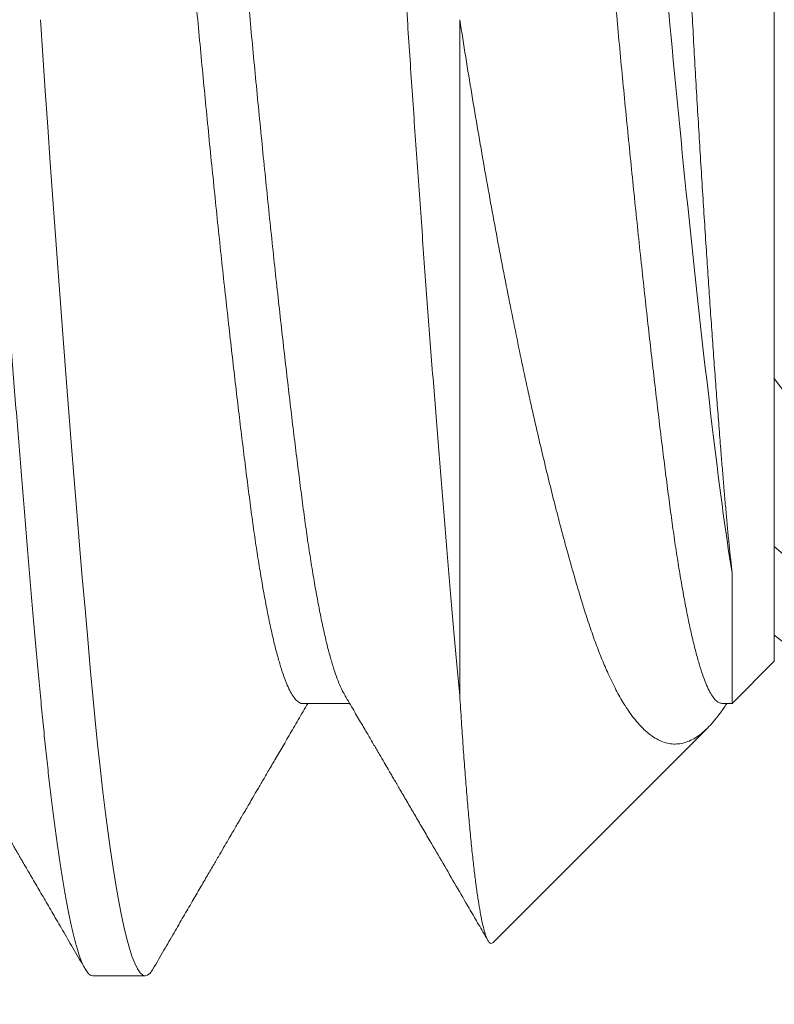
# Model space of a CAD drawing. Extents: x -43 to 74, y -7 to 35.
# Drawn here: x 48 to 48, y 16 to 16 of the extents above; entities that cross this region are included whole.
import ezdxf

# ---------------------------------------------------------------- set-up
doc = ezdxf.new("R2010")
doc.units = 0
doc.header["$LTSCALE"] = 0.25
doc.header["$MEASUREMENT"] = 0
doc.layers.get('0').update_dxf_attribs({"linetype": 'CONTINUOUS', "lineweight": 13})

msp = doc.modelspace()

# ---------------------------------------------------------------- linework, layer by layer
for p, q in [((48.32948634350726, 15.84684259265745), (48.32948634350726, 15.71934259265745)), ((48.32530207860714, 15.71515832775736), (48.32948634350726, 15.71934259265745)), ((48.28261159635367, 15.71515588658067), (48.28729164419043, 15.71515588658067)), ((48.32427801073727, 15.71515588652574), (48.32529963737552, 15.71515588652574)), ((48.30154726318529, 15.69140351233551), (48.32288480106764, 15.71274105021789)), ((48.26177801017389, 15.68809259265745), (48.26698634350726, 15.68809259265745))]:
    msp.add_line(p, q)
at = {"color": 8}
msp.add_line((48.29823634350726, 15.71591744844474), (48.29823634350726, 15.78309259265748), dxfattribs=at)
at = {"color": 8, "flags": 128}
msp.add_lwpolyline([(48.2677506686203, 15.68877306684914), (48.26770700336142, 15.68869052351641), (48.26746218128984, 15.6883568354078), (48.26722181797897, 15.68815823431967), (48.26698634350726, 15.68809259265745), (48.26673184064902, 15.6881691823026), (48.26647167584986, 15.68840103645087), (48.26620639534259, 15.68879075407469), (48.26593658565628, 15.68934019306667), (48.26566286981024, 15.69005043187957), (48.26538590290807, 15.69092173992095), (48.2651223976634, 15.69189029314089), (48.26485719827361, 15.6930003910262), (48.26459090725337, 15.69425021904948), (48.264324135454, 15.6956373082898), (48.26405749741185, 15.69715855117673), (48.26379160663738, 15.69881022464094), (48.26352707092048, 15.70058802031068), (48.26326448772762, 15.70248708124265), (48.26300443976334, 15.70450204454102), (48.26274749076493, 15.70662708910154), (48.2624986700281, 15.70881531280247), (48.26225384795647, 15.71109748600676), (48.26201348464566, 15.71346710551154), (48.26177801017389, 15.71591744844474), (48.26152350731571, 15.71866847096038), (48.26126334251655, 15.72154430253158), (48.26099806200921, 15.72454018333073), (48.26072825232291, 15.72765061600785), (48.26045453647692, 15.73086939047047), (48.2601775695747, 15.734189618697), (48.25991406433003, 15.73740629282224), (48.25964886494035, 15.74069969817529), (48.25938257392, 15.7440626454401), (48.25911580212063, 15.74748758516481), (48.25884916407848, 15.75096666398693), (48.258583273304, 15.75449178455884), (48.25831873758717, 15.75805466821507), (48.25805615439425, 15.76164691936705), (48.25779610643009, 15.76526009057991), (48.25753915743156, 15.76888574728702), (48.25729033669473, 15.77245072525142), (48.25704551462315, 15.77601189365723), (48.25680515131229, 15.77956164278666), (48.25656967684058, 15.78309259265748)], dxfattribs=at)
at = {"color": 8}
for radius, start, end in [(0.07748945102195577, 232.1266728369084, 127.8733271630915), (0.07072362755488992, 227.7281804103868, 132.2718195896132), (0.05944725510978, 216.8468426197669, 143.1531573802331), (0.1874999999999999, 201.2433030413726, 240)]:
    msp.add_arc((48.37705849619454, 15.78309259265663), radius, start, end, dxfattribs=at)
for points, knots in [([(48.26177801017389, 15.68809259265745), (48.26169344750969, 15.68810734548495), (48.26152370744649, 15.68813695838671), (48.26126329806642, 15.68837758553551), (48.26099807827348, 15.68876494203687), (48.26072824827634, 15.6893150314574), (48.26045453574398, 15.69002510372758), (48.26018286517627, 15.69087979544699), (48.25991406234164, 15.69186781258108), (48.25964886323261, 15.69297791292843), (48.25938257315403, 15.69422773657041), (48.25911580233845, 15.69561482100764), (48.25884916526059, 15.69713605794595), (48.25858327526061, 15.69878772586662), (48.25831873984033, 15.70056551756798), (48.25805615678542, 15.70246457791851), (48.25779610687028, 15.70447954484052), (48.2575406787845, 15.70659204398618), (48.25729032172843, 15.70879363785608), (48.25704555380185, 15.71107584160512), (48.25680497313829, 15.71344549305476), (48.25656342659466, 15.7159674718784), (48.25631536665674, 15.71865786347962), (48.2560549667511, 15.72153374343387), (48.25578974439464, 15.72452967477602), (48.25551991509031, 15.72764014058794), (48.25524620237093, 15.73085893307544), (48.25497453185302, 15.73411565600961), (48.25470572900566, 15.73739700403689), (48.25444052989997, 15.74069040522716), (48.25417423982049, 15.7440533411972), (48.25390746900519, 15.74747826828084), (48.25364083192722, 15.75095733431291), (48.2533749419273, 15.75448244454495), (48.25311040650696, 15.7580453224881), (48.25284782345205, 15.76163757528121), (48.25258777353691, 15.76525075637412), (48.25233234545113, 15.76885501200658), (48.25208198839506, 15.7724417758462), (48.25183722046848, 15.7760029957075), (48.25159663980492, 15.77955279726299), (48.2513550932614, 15.78318697879621), (48.25110703332337, 15.78691686232244), (48.25084663341779, 15.79075210691497), (48.25058141106127, 15.79459926597559), (48.25031158175694, 15.79844868032299), (48.25003786903756, 15.80229049498317), (48.24976619851964, 15.80604155110112), (48.2494973956724, 15.80969404913156), (48.24923219656666, 15.81324152450219), (48.24896590648718, 15.81674760968909), (48.24869913567182, 15.82020410380613), (48.24843249859391, 15.82360300917514), (48.24816660859393, 15.82693659996943), (48.24790207317364, 15.83019747857213), (48.24763949011879, 15.83337863084222), (48.24737944020354, 15.83647347362478), (48.24712401211776, 15.83945816167693), (48.2468736550618, 15.84232901787399), (48.24662888713517, 15.84508313955138), (48.24638830647167, 15.84773366560526), (48.24614675992803, 15.85035119559402), (48.24589869999, 15.85293565586173), (48.24563830008447, 15.8554836308252), (48.2453730777279, 15.85792840400316), (48.24510324842368, 15.86026183216856), (48.24482953570419, 15.86247618607763), (48.24455786518627, 15.86452425757869), (48.24428906233903, 15.86640832180254), (48.24402386323334, 15.86813180839371), (48.24375757315386, 15.86972722564548), (48.24349080233851, 15.87119051942176), (48.24322416526048, 15.87251823145482), (48.2429582752609, 15.87370753055387), (48.24269373983925, 15.87475623128736), (48.2424311567894, 15.8756628074334), (48.2421711068555, 15.87642639403077), (48.24191567883879, 15.87704312821023), (48.24166532153118, 15.87751635543384), (48.24142055453218, 15.87785009865638), (48.24117997043812, 15.87804853370167), (48.24093843693743, 15.87811675743313), (48.240690324455, 15.87803919842847), (48.24043535033855, 15.87782194002099), (48.24026394016676, 15.87754997661429), (48.24018060253741, 15.87741775117291)], [0, 0, 0, 0, 0.01231393731636443, 0.02471739173734867, 0.03720101295376908, 0.04975505830152571, 0.06236943391339467, 0.07503374015891953, 0.08701062722719562, 0.09901333170114149, 0.1110326341156979, 0.1230592373413273, 0.1350838099823122, 0.1470970301798557, 0.1590896293023873, 0.1710524350080628, 0.1829764131782513, 0.194852708245625, 0.2064621787305188, 0.218009372588438, 0.2294866079057694, 0.2408864955692868, 0.2532004328856501, 0.2656038873066344, 0.2780875085230549, 0.2906415538708115, 0.3032559294826805, 0.3159202357282053, 0.3278971227964814, 0.3398998272704273, 0.3519191296849837, 0.3639457329106131, 0.3759703055515992, 0.3879835257491426, 0.3999761248716742, 0.4119389305773496, 0.4238629087475382, 0.435739203814912, 0.4473486742998057, 0.4588958681577248, 0.4703731034750562, 0.4817729911385736, 0.494086928454937, 0.5064903828759202, 0.5189740040923395, 0.531528049440095, 0.544142425051963, 0.5568067312974913, 0.5687836183657674, 0.5807863228397133, 0.5928056252542698, 0.6048322284798993, 0.6168568011208854, 0.6288700213184288, 0.6408626204409605, 0.6528254261466361, 0.6647494043168247, 0.6766256993841985, 0.6882351698690935, 0.6997823637270137, 0.7112595990443463, 0.7226594867078605, 0.7349734240242249, 0.7473768784452092, 0.7598604996616296, 0.7724145450093863, 0.7850289206212553, 0.7976932268667801, 0.8096701139350563, 0.8216728184090021, 0.8336921208235586, 0.8457187240491879, 0.8577432966901739, 0.8697565168877174, 0.8817491160102489, 0.8937119217159244, 0.9056358998861129, 0.9175121949534866, 0.9291216654383804, 0.9406688592962995, 0.9521460946136309, 0.9635459822771473, 0.9758599195935118, 0.9882633740144959, 1, 1, 1, 1]), ([(48.29823634350726, 15.71591744844474), (48.29815178084301, 15.71682708973785), (48.29798204077986, 15.7186529850307), (48.29772163139967, 15.72153506378311), (48.2974564116068, 15.72452931785543), (48.29718658160966, 15.72764023696482), (48.29691286907735, 15.73085890703692), (48.29664119850964, 15.73411566257678), (48.29637239567501, 15.73739700231485), (48.29610719656592, 15.74069040568969), (48.29584090648735, 15.74405334107311), (48.29557413567176, 15.7474782683141), (48.29530749859396, 15.75095733430402), (48.29504160859393, 15.75448244454731), (48.29477707317364, 15.75804532248748), (48.29451449011879, 15.76163757528138), (48.29425444020354, 15.76525075637406), (48.29399901211776, 15.76885501200661), (48.2937486550618, 15.7724417758462), (48.29350388713517, 15.7760029957075), (48.29326330647167, 15.77955279726299), (48.29302175992803, 15.78318697879621), (48.29277369999, 15.78691686232244), (48.29251330008447, 15.79075210691497), (48.2922480777279, 15.79459926597559), (48.29197824842368, 15.79844868032299), (48.29170453570419, 15.80229049498317), (48.29143286518627, 15.80604155110112), (48.29116406233903, 15.80969404913156), (48.29089886323334, 15.81324152450219), (48.29063257315386, 15.81674760968909), (48.29036580233845, 15.82020410380613), (48.29009916526059, 15.82360300917514), (48.28983327526061, 15.82693659996943), (48.28956873984033, 15.83019747857213), (48.28930615678542, 15.83337863084222), (48.28904610687028, 15.83647347362478), (48.2887906787845, 15.83945816167693), (48.28854032172843, 15.84232901787399), (48.28829555380185, 15.84508313955138), (48.28805497313829, 15.84773366560526), (48.28781342659466, 15.85035119559402), (48.28756536665674, 15.85293565586173), (48.2873049667511, 15.8554836308252), (48.28703974439464, 15.85792840400316), (48.28676991509031, 15.86026183216856), (48.28649620237093, 15.86247618607763), (48.28622453185302, 15.86452425757869), (48.28595572900566, 15.86640832180254), (48.28569052989997, 15.86813180839371), (48.28542423982049, 15.86972722564548), (48.28515746900519, 15.87119051942176), (48.28489083192716, 15.87251823145482), (48.28462494192753, 15.87370753055387), (48.28436040650593, 15.87475623128736), (48.28409782345603, 15.87566280743334), (48.28383777352213, 15.87642639403097), (48.28358234550547, 15.87704312820946), (48.28333198819792, 15.87751635543665), (48.28308722119863, 15.87785009864601), (48.28284663710554, 15.87804853374001), (48.28260510360116, 15.87811675728622), (48.28235699113367, 15.87803919902794), (48.28210200650586, 15.87782192891362), (48.28193058569469, 15.87754994740342), (48.28184723743886, 15.87741770450742)], [0, 0, 0, 0, 0.01622143855496613, 0.03256080009223267, 0.04900576723012134, 0.06554350572861617, 0.08216071869958547, 0.09884370646582091, 0.1146211408206011, 0.1304325850496368, 0.1462658941352846, 0.1621088207506614, 0.1779490724292429, 0.1937743692677087, 0.2095725014802185, 0.2253313861256459, 0.2410391223475463, 0.2566840444992991, 0.2719774723679098, 0.2871888617745789, 0.3023080931542592, 0.3173254326547206, 0.333546871209686, 0.3498862327469525, 0.3663311998848412, 0.3828689383833359, 0.3994861513543053, 0.4161691391205416, 0.4319465734753209, 0.4477580177043559, 0.463591326790003, 0.4794342534053791, 0.495274505083963, 0.5110998019224295, 0.5268979341349402, 0.5426568187803685, 0.5583645550022696, 0.5740094771540202, 0.5893029050226309, 0.6045142944293, 0.6196335258089806, 0.6346508653094411, 0.6508723038644072, 0.6672116654016739, 0.6836566325395625, 0.7001943710380573, 0.7168115840090264, 0.7334945717752628, 0.7492720061300421, 0.765083450359077, 0.780916759444724, 0.7967596860601001, 0.8125999377386839, 0.8284252345771503, 0.8442233667896609, 0.8599822514350891, 0.8756899876569902, 0.8913349098087407, 0.9066283376773515, 0.9218397270840206, 0.936958958463701, 0.9519762979641618, 0.968197736519128, 0.9845370980563946, 1, 1, 1, 1]), ([(48.31415884059567, 15.86134023814628), (48.3141825104184, 15.86138488281372), (48.31426498596682, 15.86154044348194), (48.31440519704689, 15.86166259051947), (48.31457921307788, 15.86170694764729), (48.31475110349243, 15.8616016192438), (48.31492399270758, 15.86135216594303), (48.31510183354704, 15.86095014484152), (48.31528308780708, 15.86039621052865), (48.31546457575815, 15.85970099571981), (48.31564522885453, 15.85887596011051), (48.31582513657134, 15.85792815738517), (48.31600720672669, 15.85684274383746), (48.31619148505354, 15.85561791647845), (48.31637704283958, 15.85425812520003), (48.3165641939454, 15.85275990566117), (48.31675225979212, 15.85112656564138), (48.31693764755517, 15.84938978201217), (48.31711947384202, 15.84756458448945), (48.31729791645075, 15.84565590546742), (48.31747586473876, 15.84363317029957), (48.31765327229017, 15.84149496190551), (48.31782927717962, 15.83925048040319), (48.31800384901926, 15.83689539123887), (48.31817729107593, 15.83443560466804), (48.31835354086389, 15.83190399503235), (48.31853025747467, 15.82931715593969), (48.31870790593212, 15.82667582830143), (48.31888849141365, 15.82394923446364), (48.31907210787688, 15.82113621962628), (48.31925782089844, 15.81825082407087), (48.3194459760315, 15.81528762026255), (48.31963589794942, 15.81225683376235), (48.3198230862721, 15.80923078181308), (48.3200065772262, 15.80622784166755), (48.32018650765361, 15.80324844943542), (48.32036671341042, 15.80022933948675), (48.320547188236, 15.79717002125503), (48.32072700457912, 15.79408545045405), (48.32090642330468, 15.79097072054668), (48.32108470262813, 15.78783665886164), (48.3212599375487, 15.7847200221064), (48.32143055341943, 15.78163478794676), (48.3216038445977, 15.7785781843865), (48.32178072342118, 15.77552524091232), (48.32196143576039, 15.77247596663162), (48.32214503668184, 15.76944733633454), (48.32233190416014, 15.76643454080309), (48.32252137671868, 15.7634499605569), (48.32270842520558, 15.76057248479867), (48.32289200573656, 15.75781304361024), (48.32307219723987, 15.75516527500162), (48.32325342296082, 15.75256358588857), (48.32343569674777, 15.75000856517426), (48.32361810245062, 15.74751391696114), (48.32380091128301, 15.74507639862739), (48.32398344260867, 15.74270590035604), (48.3241520874799, 15.7405753218155), (48.32430621382685, 15.73867650703164), (48.32444633926639, 15.73699169181845), (48.32458467498959, 15.73536063501749), (48.32472282795278, 15.73378139987), (48.32486329595566, 15.73226097801077), (48.32500660711333, 15.73080150352857), (48.32515192088443, 15.72940356812151), (48.32525039854512, 15.72853058938659), (48.32529963737546, 15.72809410001918)], [0, 0, 0, 0, 0.006858879626149276, 0.0238992013860819, 0.04110824298403328, 0.05831726737491417, 0.07565382643590458, 0.09299038549146103, 0.1105122930237236, 0.1280692081444491, 0.144726542773886, 0.1614139443316205, 0.1782717280528991, 0.1951295117707227, 0.2121131944902852, 0.2290968772082395, 0.2462580179828998, 0.2634520436679147, 0.2797626472872404, 0.2961014754566366, 0.3126005596112302, 0.3290996437701395, 0.3457166944852741, 0.3623337452058504, 0.379119661454108, 0.3959387679884982, 0.4121003055730612, 0.4282918198204405, 0.4446533491172372, 0.4610148784081541, 0.4775020914500041, 0.4939893044872348, 0.5106537989623986, 0.5273511637267133, 0.5429626272982205, 0.5586011039681461, 0.5743924627389185, 0.5901838215123474, 0.6060880725996506, 0.6219923236917413, 0.6380555293082817, 0.6541481666437677, 0.669764845348623, 0.6854103682754699, 0.7012224241460353, 0.7170344800090982, 0.7329708929713263, 0.7489073059261145, 0.7650186603704318, 0.7811625700209234, 0.7961207119891652, 0.8111048942430324, 0.8262364794662662, 0.8413680646894098, 0.8566085066199915, 0.8718489485532904, 0.8872426859574637, 0.9026648105713646, 0.9147157904796231, 0.9267667703905564, 0.9388727229199011, 0.9509785465001483, 0.9632024387885981, 0.9754263310735474, 0.9877131655386945, 1, 1, 1, 1]), ([(48.28673464253314, 15.7161266833929), (48.28667360212308, 15.71622815805887), (48.28650315189157, 15.71651151756279), (48.28622110729936, 15.7171534022487), (48.285889587927, 15.7180343582464), (48.28555747302557, 15.71907529607535), (48.28522417508686, 15.72026900071498), (48.28488857112735, 15.72162317858286), (48.28455190457198, 15.72313552096603), (48.28421544439482, 15.72480327964095), (48.28388269213298, 15.72660872409134), (48.28355478872209, 15.72854344023111), (48.28323300842306, 15.73059822471845), (48.28291784596002, 15.73276317973918), (48.28261156559331, 15.73503372405949), (48.28230551888652, 15.73741487025322), (48.28199106858381, 15.73991408657022), (48.28167002577903, 15.74253473008977), (48.28134287930221, 15.74526952828592), (48.28101288134531, 15.74809323631155), (48.28068122591782, 15.75099476346341), (48.28034914739431, 15.75396265417811), (48.2800158396899, 15.75700405453395), (48.27968023835889, 15.76012922380289), (48.27934357108649, 15.7633281173641), (48.27900711110204, 15.7665897680493), (48.27867435878887, 15.76988019137582), (48.27834645539168, 15.7731868617509), (48.27802467508889, 15.77649739654132), (48.27770951262688, 15.77979961690806), (48.27740323225988, 15.78309019467255), (48.27709718555321, 15.78637833387418), (48.27678273525044, 15.78967330491625), (48.27646169244566, 15.79297660641649), (48.27613454596884, 15.7962761393733), (48.27580454801205, 15.79953995948748), (48.27547289258451, 15.80275637564966), (48.275140814061, 15.80591427522185), (48.27480750635653, 15.80902132905237), (48.27447190502551, 15.81208692399733), (48.27413523775318, 15.81509846861809), (48.27379877776867, 15.81804338908665), (48.2734660254555, 15.82089130366296), (48.27313812205831, 15.8236329262171), (48.27281634175564, 15.82625994476896), (48.27250117929362, 15.82876503461927), (48.27219489892662, 15.83114806999026), (48.27188885221984, 15.83341705485353), (48.27157440191713, 15.83557763127072), (48.27125335911234, 15.83762856153487), (48.27092621263552, 15.83956000759099), (48.27059621467868, 15.84135203825369), (48.27026455925114, 15.84299921039525), (48.26993248072768, 15.84449726432797), (48.26959917302327, 15.84584990072676), (48.26926357169203, 15.84706014083028), (48.26892690442049, 15.84812020150824), (48.26859044443285, 15.84902334584712), (48.26825769213156, 15.84976030179905), (48.26792978869026, 15.85033153838225), (48.26760800855062, 15.85073370248085), (48.26729287301249, 15.85098329378732), (48.26708827209348, 15.85101399512541), (48.26698642455131, 15.85102927783205)], [0, 0, 0, 0, 0.009291896857529293, 0.0259468435662781, 0.04236546554546747, 0.05882475378524173, 0.07530471417535639, 0.09178519859730594, 0.1085815773470396, 0.1253362672205693, 0.1420283374427968, 0.1586373355369137, 0.17514343489946, 0.1915275706130342, 0.2077715613176971, 0.2239799584233383, 0.2403279286468889, 0.2567974123515028, 0.273369473521179, 0.290024420229928, 0.3064430422091173, 0.3229023304488914, 0.3393822908390062, 0.3558627752609563, 0.3726591540106899, 0.3894138438842194, 0.4061059141064469, 0.4227149122005637, 0.43922101156311, 0.4556051472766843, 0.4718491379813469, 0.4880575350869876, 0.5044055053105383, 0.5208749890151521, 0.5374470501848282, 0.5541019968935778, 0.5705206188727673, 0.5869799071125413, 0.6034598675026561, 0.6199403519246057, 0.6367367306743392, 0.653491420547869, 0.6701834907700965, 0.6867924888642135, 0.70329858822676, 0.7196827239403341, 0.735926714644997, 0.7521351117506381, 0.7684830819741887, 0.7849525656788027, 0.8015246268484788, 0.8181795735572283, 0.8345981955364178, 0.8510574837761918, 0.8675374441663065, 0.8840179285882561, 0.9008143073379898, 0.9175689972115193, 0.9342610674337467, 0.9508700655278637, 0.96737616489041, 0.9837603006039842, 1, 1, 1, 1]), ([(48.32529963737552, 15.72809410001841), (48.32460634756945, 15.73227177049864), (48.32398389469382, 15.73718064150918), (48.32260000575776, 15.74865050021083), (48.32186756013187, 15.75517231074022), (48.32042855340115, 15.76887088350898), (48.3197237101656, 15.77603027689096), (48.31843770761009, 15.78991657311369), (48.31773518595094, 15.79707192429899), (48.31629680214917, 15.81078469947465), (48.31556402227688, 15.81731993080928), (48.31417832823639, 15.8288249043967), (48.31355589684694, 15.83375076494872), (48.31217110998319, 15.84214389551178), (48.31143849678643, 15.8454949413586), (48.30999979530333, 15.84993898582917), (48.30929542239097, 15.85102919443992), (48.3086531046879, 15.85102929878153)], [0, 0, 0, 0, 0.125, 0.125, 0.2499999999999999, 0.2499999999999999, 0.3749999999999999, 0.3749999999999999, 0.4999999999999999, 0.4999999999999999, 0.6249999999999999, 0.6249999999999999, 0.7499999999999998, 0.7499999999999998, 0.8749999999999999, 0.8749999999999999, 1, 1, 1, 1]), ([(48.28261159873399, 15.7151559525247), (48.28261151365826, 15.71515593050836), (48.28250939308362, 15.71512950323284), (48.28230569884193, 15.71522112974884), (48.28199101980034, 15.71544490822237), (48.28167003898057, 15.71585200433341), (48.28134287573415, 15.71641891080895), (48.28101288228823, 15.71714872602612), (48.28068122566606, 15.71803560704015), (48.28034914746195, 15.71907496065936), (48.28001583967171, 15.72026909058397), (48.27968023836389, 15.72162315398558), (48.27934357108519, 15.72313552759223), (48.27900711110238, 15.72480327787437), (48.27867435878876, 15.72660872456143), (48.27834645539168, 15.72854344010625), (48.27802467508889, 15.73059822475156), (48.27770951262688, 15.73276317973043), (48.27740323225988, 15.73503372406182), (48.27709718555321, 15.73741487025259), (48.27678273525044, 15.73991408657039), (48.27646169244566, 15.74253473008972), (48.27613454596884, 15.74526952828592), (48.27580454801205, 15.74809323631155), (48.27547289258451, 15.75099476346341), (48.275140814061, 15.75396265417811), (48.27480750635653, 15.75700405453395), (48.27447190502551, 15.76012922380289), (48.27413523775318, 15.7633281173641), (48.27379877776867, 15.7665897680493), (48.2734660254555, 15.76988019137582), (48.27313812205831, 15.7731868617509), (48.27281634175564, 15.77649739654132), (48.27250117929362, 15.77979961690806), (48.27219489892662, 15.78309019467255), (48.27188885221984, 15.78637833387418), (48.27157440191713, 15.78967330491625), (48.27125335911234, 15.79297660641649), (48.27092621263552, 15.7962761393733), (48.27059621467868, 15.79953995948748), (48.27026455925114, 15.80275637564966), (48.26993248072768, 15.80591427522185), (48.26959917302322, 15.80902132905237), (48.26926357169226, 15.81208692399733), (48.26892690441981, 15.81509846861809), (48.26859044443541, 15.81804338908665), (48.26825769212218, 15.82089130366299), (48.26792978872499, 15.82363292621707), (48.26760800842226, 15.82625994476913), (48.26729284596025, 15.82876503461861), (48.26698656559319, 15.83114806999262), (48.26668051888675, 15.83341705484474), (48.26636606858302, 15.83557763130401), (48.26604502578187, 15.8376285614093), (48.26571787929152, 15.83956000806373), (48.26538788138499, 15.84135203649058), (48.26505622577225, 15.84299921687696), (48.26472414793967, 15.84449724004702), (48.26439083765195, 15.84584999146793), (48.26405524602593, 15.84705979943951), (48.26371854189222, 15.84812150144009), (48.26338221951529, 15.84901851852962), (48.26309668015927, 15.84966941789753), (48.26292499444009, 15.84995533062016), (48.26286297024399, 15.85005862113758)], [0, 0, 0, 0, 1.351403581520535e-05, 0.01622156142023341, 0.03256917891105541, 0.04903830726109937, 0.06561001086293822, 0.0822645982154662, 0.09868286593750605, 0.1151417990426933, 0.1316214038521874, 0.1481015326822095, 0.1648975490241073, 0.1816518773893031, 0.1983435874543125, 0.2149522271836209, 0.2314579704015579, 0.2478417526020771, 0.26408539281753, 0.2802934402019483, 0.2966410576927701, 0.3131101860428142, 0.329681889644653, 0.3463364769971811, 0.3627547447192208, 0.3792136778244079, 0.3956932826339022, 0.4121734114639247, 0.4289694278058226, 0.4457237561710182, 0.4624154662360276, 0.4790241059653359, 0.495529849183273, 0.511913631383792, 0.5281572715992449, 0.5443653189836626, 0.5607129364744846, 0.5771820648245285, 0.5937537684263673, 0.6104083557788959, 0.6268266235009359, 0.643285556606123, 0.6597651614156173, 0.6762452902456393, 0.693041306587537, 0.709795634952733, 0.7264873450177424, 0.7430959847470507, 0.7596017279649878, 0.775985510165507, 0.79222915038096, 0.8084371977653781, 0.8247848152562002, 0.8412539436062441, 0.8578256472080829, 0.8744802345606114, 0.8908985022826513, 0.9073574353878386, 0.9238370401973327, 0.9403171690273548, 0.9571131853692526, 0.9738675137344481, 0.9905592237994576, 0.9999999999999999, 0.9999999999999999, 0.9999999999999999, 0.9999999999999999]), ([(48.32427801017389, 15.71515588652574), (48.32417636030574, 15.71517110494017), (48.32397218524603, 15.71520167281727), (48.32365773533372, 15.71545018273525), (48.32333669242315, 15.71585057696879), (48.32300954597498, 15.71641929658924), (48.32267954801041, 15.71714862408228), (48.32234789258491, 15.71803563426442), (48.32201581406088, 15.71907495334713), (48.32168250635653, 15.72026909254316), (48.32134690502551, 15.72162315344934), (48.32101023775318, 15.72313552773667), (48.32067377776867, 15.72480327783586), (48.3203410254555, 15.72660872457169), (48.32001312205831, 15.72854344010352), (48.31969134175564, 15.7305982247523), (48.31937617929362, 15.73276317973023), (48.31906989892662, 15.73503372406188), (48.31876385221984, 15.73741487025259), (48.31844940191713, 15.73991408657042), (48.31812835911234, 15.74253473008972), (48.31780121263552, 15.74526952828592), (48.31747121467868, 15.74809323631155), (48.31713955925114, 15.75099476346341), (48.31680748072768, 15.75396265417811), (48.31647417302322, 15.75700405453395), (48.31613857169226, 15.76012922380289), (48.31580190441981, 15.7633281173641), (48.31546544443541, 15.7665897680493), (48.31513269212218, 15.76988019137582), (48.31480478872499, 15.7731868617509), (48.31448300842226, 15.77649739654132), (48.31416784596025, 15.77979961690806), (48.31386156559325, 15.78309019467255), (48.31355551888658, 15.78637833387418), (48.31324106858381, 15.78967330491625), (48.31292002577903, 15.79297660641649), (48.31259287930221, 15.7962761393733), (48.31226288134531, 15.79953995948748), (48.31193122591782, 15.80275637564966), (48.31159914739431, 15.80591427522185), (48.3112658396899, 15.80902132905237), (48.31093023835889, 15.81208692399733), (48.31059357108649, 15.81509846861809), (48.31025711110204, 15.81804338908665), (48.30992435878887, 15.82089130366299), (48.30959645539168, 15.82363292621707), (48.30927467508889, 15.82625994476913), (48.30895951262693, 15.82876503461861), (48.30865323225988, 15.83114806999262), (48.30834718555344, 15.83341705484472), (48.3080327352497, 15.83557763130403), (48.3077116924485, 15.83762856140922), (48.30738454595826, 15.8395600080641), (48.30705454805162, 15.84135203648921), (48.30672289243876, 15.84299921688208), (48.30639081460675, 15.84449724002792), (48.30605750431722, 15.84584999153927), (48.30572191269818, 15.84705979917106), (48.30538520853765, 15.84812150246228), (48.30504888626093, 15.84901851473373), (48.30476339627649, 15.84966931614267), (48.30459175945686, 15.84995515358662), (48.30452978424513, 15.85005836475159)], [0, 0, 0, 0, 0.01620838739252217, 0.03255634781931263, 0.04902582165434765, 0.06559787289297384, 0.08225280962100306, 0.09867142176109338, 0.1151307001373985, 0.1316106506516562, 0.1480911251974349, 0.1648874938816932, 0.18164217371473, 0.1983342339339906, 0.2149432220749227, 0.2314493115459478, 0.2478334374410892, 0.2640774184113033, 0.2802858058038257, 0.2966337662306163, 0.3131032400656514, 0.3296752913042778, 0.3463302280323065, 0.3627488401723967, 0.3792081185487019, 0.3956880690629596, 0.4121685436087383, 0.4289649122929966, 0.4457195921260334, 0.4624116523452939, 0.4790206404862261, 0.4955267299572511, 0.5119108558523925, 0.5281548368226066, 0.5443632242151288, 0.5607111846419196, 0.5771806584769547, 0.5937527097155809, 0.6104076464436097, 0.6268262585836999, 0.643285536960005, 0.6597654874742627, 0.6762459620200414, 0.6930423307042998, 0.7097970105373366, 0.7264890707565971, 0.7430980588975293, 0.7596041483685544, 0.7759882742636959, 0.79223225523391, 0.8084406426264323, 0.8247886030532231, 0.8412580768882582, 0.8578301281268844, 0.8744850648549131, 0.8909036769950034, 0.9073629553713086, 0.9238429058855663, 0.9403233804313454, 0.9571197491156037, 0.9738744289486406, 0.9905664891679012, 1, 1, 1, 1]), ([(48.32476817894383, 15.71515588652574), (48.32473586934805, 15.71510414069263), (48.32449350413163, 15.71471597767948), (48.3240499470652, 15.71410154998318), (48.32343916406558, 15.71332379935532), (48.32284070288211, 15.71267888833734), (48.32224404093751, 15.712145806819), (48.32163893670828, 15.71171864408942), (48.3210300203204, 15.71140198896106), (48.32041711324462, 15.71119693792974), (48.3198027631662, 15.71110526274086), (48.31918642374092, 15.71112767565404), (48.31856942036871, 15.71126559341343), (48.31795164622225, 15.7115202304731), (48.317335619117, 15.7118918734958), (48.31672039389492, 15.71238190118453), (48.31610767868541, 15.71299045054764), (48.31554036573153, 15.71366755898427), (48.31501936595942, 15.71438444077717), (48.3145695163978, 15.71507711054207), (48.31414859848383, 15.71578960152266), (48.31375584149374, 15.71650997838438), (48.31336619121897, 15.71728067918059), (48.31289977314294, 15.71827132621482), (48.31235990356829, 15.7195232015973), (48.31174983804176, 15.72108923114547), (48.31114832656034, 15.72278516040507), (48.31061333878825, 15.72444258112267), (48.31013599042587, 15.72601165765235), (48.30961248896245, 15.72777996592305), (48.30898900852834, 15.72997575221501), (48.3083108666408, 15.73248164339651), (48.30767685457636, 15.73492467952596), (48.30708738371846, 15.73727903424589), (48.30649650981679, 15.73972251078322), (48.30588072723504, 15.74235640753457), (48.30524184032323, 15.74518573936928), (48.30457967870712, 15.7482245438666), (48.30391932822773, 15.75136210333955), (48.30325940378834, 15.75460571234544), (48.30260227134193, 15.75794465964071), (48.30194755137405, 15.76138158985435), (48.30129853272297, 15.76489928855159), (48.3006608897523, 15.76846583208291), (48.30003652369914, 15.77206580968073), (48.29942591195096, 15.77569447128786), (48.29882407202491, 15.77936987073386), (48.29843236991429, 15.78185094488776), (48.29823634350726, 15.78309259265745)], [0, 0, 0, 0, 0.003106021780603449, 0.0232993209495991, 0.04370100182636078, 0.06410289255188728, 0.08464484706355488, 0.105186800924585, 0.1259044336942685, 0.1466521471209904, 0.1674441632777025, 0.1882665873512528, 0.209260311888631, 0.2302540368374641, 0.251373942519231, 0.2724938488579965, 0.2937907209046107, 0.3151202558597251, 0.3320275019240694, 0.3489510699215569, 0.3631559800824291, 0.3773608904090417, 0.3916046270930749, 0.4058483639335859, 0.4289472908785177, 0.4520878737049469, 0.4754169549542983, 0.4987889422041144, 0.5157027947092775, 0.5326288972787543, 0.5609890088078829, 0.5894069986099373, 0.6123712445797652, 0.6353661843041561, 0.6584998065753324, 0.6816648076425207, 0.7077133250625685, 0.7338066651010948, 0.7601092064438418, 0.786457890710772, 0.8131391394667391, 0.8398685486791987, 0.866815885358047, 0.8938128313295003, 0.9202651751137644, 0.9467644303398983, 0.9733583834108424, 1, 1, 1, 1]), ([(48.32529963737552, 15.72809410001844), (48.32529963737552, 15.72759161896641), (48.32529963737552, 15.72658591470193), (48.32529963737552, 15.72518106254722), (48.32529963737552, 15.72385376735551), (48.32529963737552, 15.72261675945794), (48.32529963737552, 15.72146886891787), (48.32529963737552, 15.7204122589211), (48.32529963737552, 15.71944413030073), (48.32529963737552, 15.71856806345252), (48.32529963737552, 15.71778456519627), (48.32529963737552, 15.71709813207971), (48.32529963737552, 15.71651057350212), (48.32529963737552, 15.7160263921883), (48.32529963737552, 15.71564735231988), (48.32529963737552, 15.71537031063724), (48.32529963737552, 15.71520948995359), (48.32529963737552, 15.71514158510925), (48.32529963737552, 15.71515917221643), (48.32529963737552, 15.71516076898902)], [0, 0, 0, 0, 0.06117993743479666, 0.1224502371456519, 0.1838569362453806, 0.2453550078818191, 0.3065122287689645, 0.3679235529354408, 0.4294262703222361, 0.4914459212881864, 0.5535597133174653, 0.6162472200548168, 0.6790319475838416, 0.7421327636399263, 0.8048534199919261, 0.8676714517303671, 0.9306119151532202, 0.9937001013787103, 1, 1, 1, 1]), ([(48.29823634350726, 15.71591744844474), (48.29829067352762, 15.71505623687935), (48.29839942706077, 15.71333233175361), (48.29856660633937, 15.71089366190259), (48.29873673006518, 15.70856550092401), (48.29891046109277, 15.70635636581278), (48.29908713378769, 15.70427441870925), (48.29926688939737, 15.70232256131627), (48.29944880944618, 15.70051338909752), (48.29963033166963, 15.6988726761131), (48.29981070596887, 15.69740144820668), (48.29998996945756, 15.69609368538025), (48.30017008803896, 15.69493505566382), (48.30035140500099, 15.69392585487162), (48.30053322395509, 15.69307312901833), (48.30071559015193, 15.69237969014557), (48.30089749889624, 15.69185254522225), (48.301076375567, 15.69149705693411), (48.30125147073171, 15.69131657895139), (48.30140482024184, 15.69128003714442), (48.30149963890739, 15.69137418843283), (48.30153824887498, 15.69141252664582)], [0, 0, 0, 0, 0.05269094799481523, 0.1054725679258344, 0.1586774483640711, 0.2119756854684008, 0.2659468261871955, 0.3200154243137943, 0.3745250121283509, 0.4291350098710365, 0.4818259383543037, 0.5346075389480729, 0.5878124005788757, 0.6411106189889815, 0.695081741596742, 0.7491503216237029, 0.8036598914748971, 0.8582698711288175, 0.9109614371589424, 0.9637436784493429, 1, 1, 1, 1])]:
    msp.add_open_spline(points, degree=3, knots=knots, dxfattribs=at)
for points, knots in [([(48.24506822353386, 15.71610699716229), (48.24528061612904, 15.71574422560707), (48.24567439518865, 15.71507164169839), (48.24621831824266, 15.71414211973465), (48.24666908844183, 15.71337156017108), (48.24704319988383, 15.71273187423873), (48.24737625389321, 15.71216227412268), (48.24786561906956, 15.71132518204612), (48.24855118187646, 15.71015207927513), (48.24950908404185, 15.70851216832125), (48.25059141207237, 15.7066582456259), (48.25179109505189, 15.70460212883731), (48.25273179949728, 15.70298897748717), (48.25337911680391, 15.70187856133978), (48.25369849515744, 15.70133061905761), (48.25396899141538, 15.70086648680399), (48.25419060275988, 15.7004861972035), (48.25436346421487, 15.70018954074979), (48.2545064553475, 15.69994413232604), (48.25465858335583, 15.69968303003009), (48.25485518774702, 15.69934557037064), (48.2551128665549, 15.69890324254843), (48.25542809133174, 15.69836207547053), (48.2557995835714, 15.69772423156479), (48.25634079751826, 15.69679484869783), (48.25705535076288, 15.6955675401924), (48.25794811790184, 15.69403370350429), (48.25890932120854, 15.69238180253049), (48.25993898082482, 15.69061176933116), (48.26064808393131, 15.68939233556952), (48.2610140840327, 15.6887629307956)], [0, 0, 0, 0, 0.03984057827706151, 0.07386503014720018, 0.1020686930290666, 0.1244478120488755, 0.1440974709350697, 0.1646030304407396, 0.216344527115621, 0.2728703752258543, 0.3446005205275714, 0.4198031479796506, 0.4984812302567033, 0.5215816341948226, 0.541618208126531, 0.5585894186459265, 0.5724945645360957, 0.5833330691180054, 0.5911297685722926, 0.5994131135031001, 0.6119725700452952, 0.6281445404278723, 0.6479296733082099, 0.6713287310751956, 0.6981019750592586, 0.7498584034867577, 0.8059238092294716, 0.866300681883626, 0.930991750645561, 1, 1, 1, 1]), ([(48.28673496626482, 15.7161068672653), (48.28702186884085, 15.71561680876715), (48.28756984825811, 15.71468080472707), (48.28835268193485, 15.71334268898963), (48.28905778137619, 15.71213692441307), (48.28968512750431, 15.71106367701489), (48.29023473112603, 15.71012311031339), (48.29069953745182, 15.70932743447293), (48.29108253113458, 15.70867165993468), (48.29138669327057, 15.70815077095614), (48.29162205659834, 15.70774764675824), (48.29179679251514, 15.70744833325767), (48.29194101602707, 15.70720126806177), (48.29212199681343, 15.70689121448402), (48.29237520073946, 15.70645738431966), (48.29270510339678, 15.70589205715231), (48.29317485497132, 15.70508694644474), (48.29377595681076, 15.70405645864099), (48.29450811992348, 15.70280089168278), (48.29544558647411, 15.70119274596698), (48.29657472409594, 15.69925499485464), (48.29787633228609, 15.69702017663582), (48.29888103931444, 15.69529436176055), (48.29958844953115, 15.69407888964912), (48.30000492885348, 15.69336320350655), (48.30043369548469, 15.69262630228005), (48.30077546008227, 15.69203887592261), (48.30097991706283, 15.69168738758492), (48.30103156649705, 15.69159859544038)], [0, 0, 0, 0, 0.06004504303183073, 0.1146850897950435, 0.1639149708520917, 0.2077299023454791, 0.2461255305698455, 0.2790979721066422, 0.3051643057154933, 0.3264251844562706, 0.342878690960928, 0.3545234199257263, 0.3630717860659162, 0.37312627662508, 0.3924819808431295, 0.4161823314054189, 0.4423324512752638, 0.4910376747664066, 0.5423190797643254, 0.5960076508549419, 0.6878516550407545, 0.779446170944816, 0.8694540877980534, 0.8989930648978514, 0.928142114656637, 0.9570060769594209, 0.9891389778281056, 1, 1, 1, 1]), ([(48.26775038217284, 15.68876312430157), (48.26811131087789, 15.68938381176588), (48.26880899050776, 15.69058360827515), (48.26981972931123, 15.69232116008342), (48.27075825275825, 15.69393413584433), (48.27162458865133, 15.69542261739713), (48.27241872526611, 15.69678667270514), (48.27314066110467, 15.69802637924573), (48.27379039232085, 15.69914181377993), (48.27436791822038, 15.70013305612136), (48.27487323254707, 15.70100017259759), (48.27530673170748, 15.70174391497008), (48.27567373370949, 15.70237346819835), (48.27598126977433, 15.70290094692911), (48.27623588089262, 15.70333760196061), (48.27643937329822, 15.70368655639768), (48.27660743880927, 15.70397473791442), (48.27678397122151, 15.70427741763879), (48.27701264795173, 15.70466947076088), (48.27732173751213, 15.70519932370937), (48.27771124169175, 15.70586692041718), (48.27818116406554, 15.70667218911296), (48.27873150835081, 15.70761503673418), (48.27936227876342, 15.70869534760376), (48.28007348158281, 15.70991297730026), (48.28086511697655, 15.71126775759103), (48.2817372149001, 15.71275945237448), (48.28250419321012, 15.71407078621871), (48.28298063590081, 15.71488466629921), (48.28313940735098, 15.71515588658067)], [0, 0, 0, 0, 0.07052380854233209, 0.1363233900728643, 0.1974039075279931, 0.2537700319438843, 0.3054259745788073, 0.3523755199074251, 0.39462206123564, 0.4321686422851423, 0.4650180115163425, 0.4931727039223562, 0.51670977852296, 0.5366022650425294, 0.5531501537037851, 0.5663544855524216, 0.5762710196745755, 0.5859035273513467, 0.6007600231854723, 0.6208391925470708, 0.6461390398151668, 0.6766569979410767, 0.712389974617806, 0.7533343870651884, 0.7994861963437732, 0.8508409444241102, 0.9073937952306329, 0.9691395802344133, 1, 1, 1, 1])]:
    msp.add_open_spline(points, degree=3, knots=knots)

doc.saveas('drawing.dxf')
